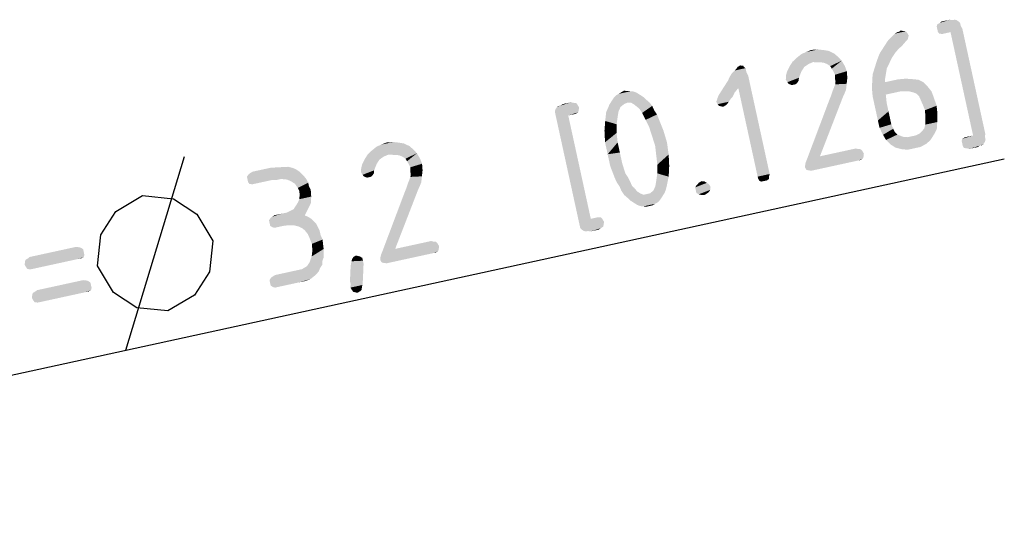
# Model space of a CAD drawing. Units: millimetres. Extents: x 0 to 594, y 0 to 420.
# Drawn here: x 168 to 197, y 134 to 149 of the extents above; entities that cross this region are included whole.
import ezdxf

# ---------------------------------------------------------------- set-up
doc = ezdxf.new("R2010")
doc.units = ezdxf.units.MM
doc.header["$LTSCALE"] = 32.67
doc.layers.get('0').update_dxf_attribs({"linetype": 'CONTINUOUS'})
doc.styles.get("Standard").update_dxf_attribs({"font": 'isonormlt-regular.ttf'})
doc.dimstyles.new('DIMSTYLE_2', dxfattribs={"dimtxt": 3.5, "dimasz": 3.5, "dimexe": 1.5, "dimexo": 1, "dimtad": 1, "dimlfac": 0.333333, "dimdsep": 46, "dimtxsty": 'STANDARD', "dimblk": '_FILLED', "dimblk1": '_FILLED', "dimblk2": '_FILLED', "dimcen": 0.09, "dimclrt": 5, "dimazin": 2, "dimtp": 0.1, "dimtm": 0.1, "dimtfac": 1, "dimtmove": 0, "dimatfit": 2, "dimldrblk": '_FILLED', "dimfxl": 1, "dimtolj": 1, "dimarcsym": 0})

# ---------------------------------------------------------------- blocks, each defined once
blk = doc.blocks.new('_FILLED')
at = {"color": 0, "linetype": 'BYBLOCK'}
blk.add_solid([(0, 0), (-1, 0.125), (-1, -0.125)], dxfattribs=at)
blk = doc.blocks.new('*D1')
at = {"color": 2, "linetype": 'CONTINUOUS'}
for p, q in [((156.5, 136), (196.99, 144.83)), ((161.19, 137.023), (156.5, 136)), ((161.19, 137.023), (161.19, 137.023)), ((156.5, 136), (145.948, 133.699)), ((151.81, 134.977), (156.5, 136)), ((151.81, 134.977), (151.81, 134.977))]:
    blk.add_line(p, q, dxfattribs=at)
at = {"color": 2, "linetype": 'CONTINUOUS', "xscale": 3.5, "yscale": 3.5, "zscale": 3.5}
for p, rotation in [((161.19, 137.023), 192.3035598045), ((151.81, 134.977), 12.3032677179)]:
    blk.add_blockref('_FILLED', p, dxfattribs=dict(at, rotation=rotation))

msp = doc.modelspace()

# ---------------------------------------------------------------- linework, layer by layer
at = {"color": 5, "linetype": 'CONTINUOUS'}
msp.add_line((170.9665, 139.155), (172.6975, 144.9059), dxfattribs=at)
msp.add_lwpolyline([(170.1222, 141.6576), (170.2207, 142.5746), (170.6663, 143.2688), (171.4591, 143.7403), (172.3762, 143.6417), (173.0704, 143.1961), (173.5418, 142.4033), (173.4433, 141.4863), (172.9976, 140.7921), (172.2049, 140.3206), (171.2878, 140.4192), (170.5936, 140.8648), (170.1222, 141.6576)], dxfattribs=at)
for points in [[(195.5771, 148.9428), (195.6104, 148.9214), (194.9872, 148.7569)], [(195.5771, 148.9428), (194.9872, 148.7569), (195.0026, 148.8175)], [(194.9872, 148.7569), (195.6104, 148.9214), (195.6437, 148.9)], [(195.6437, 148.9), (195.0051, 148.6748), (194.9872, 148.7569)], [(195.4617, 148.9463), (195.5164, 148.9583), (195.0026, 148.8175)], [(195.0026, 148.8175), (195.5164, 148.9583), (195.5771, 148.9428)], [(195.4617, 148.9463), (195.0026, 148.8175), (195.0787, 148.8628)], [(195.6437, 148.9), (195.683, 148.8513), (195.0051, 148.6748)], [(195.0051, 148.6748), (195.683, 148.8513), (195.7009, 148.7692)], [(195.3736, 148.9558), (195.0787, 148.8628), (195.1274, 148.9021)], [(195.0787, 148.8628), (195.3736, 148.9558), (195.4617, 148.9463)], [(194.1117, 148.5659), (194.157, 148.4898), (193.5337, 148.3252)], [(194.1117, 148.5659), (193.5337, 148.3252), (193.674, 148.4705)], [(193.5337, 148.3252), (194.157, 148.4898), (194.1416, 148.4291)], [(194.0724, 148.6147), (193.674, 148.4705), (193.7442, 148.5431)], [(193.674, 148.4705), (194.0724, 148.6147), (194.1117, 148.5659)], [(193.875, 148.6003), (193.9844, 148.6241), (193.7442, 148.5431)], [(193.7442, 148.5431), (193.9844, 148.6241), (194.0724, 148.6147)], [(193.875, 148.6003), (193.7442, 148.5431), (193.8203, 148.5883)], [(193.875, 148.6003), (193.9237, 148.6396), (193.9844, 148.6241)], [(195.7009, 148.7692), (195.023, 148.5927), (195.0051, 148.6748)], [(195.0622, 148.544), (195.023, 148.5927), (195.7009, 148.7692)], [(195.0622, 148.544), (195.7009, 148.7692), (195.7462, 148.6931)], [(195.7462, 148.6931), (195.1503, 148.5345), (195.0622, 148.544)], [(195.205, 148.5464), (195.1503, 148.5345), (195.7462, 148.6931)], [(195.3965, 148.5882), (195.205, 148.5464), (195.7462, 148.6931)], [(196.0647, 145.5242), (195.3965, 148.5882), (195.7462, 148.6931)], [(196.0647, 145.5242), (195.7462, 148.6931), (196.4263, 145.5744)], [(194.056, 148.2959), (193.9645, 148.1899), (193.2984, 147.9587)], [(194.056, 148.2959), (193.2984, 147.9587), (193.4268, 148.1586)], [(193.2984, 147.9587), (193.9645, 148.1899), (193.8456, 148.078)], [(194.1416, 148.4291), (194.1261, 148.3685), (193.4268, 148.1586)], [(194.1416, 148.4291), (193.4268, 148.1586), (193.5337, 148.3252)], [(193.4268, 148.1586), (194.1261, 148.3685), (194.056, 148.2959)], [(191.953, 147.9518), (190.6304, 147.5774), (190.716, 147.7107)], [(191.3203, 147.6992), (190.6304, 147.5774), (191.953, 147.9518)], [(191.7924, 148.0314), (190.716, 147.7107), (190.8349, 147.8226)], [(190.716, 147.7107), (191.7924, 148.0314), (191.953, 147.9518)], [(191.6436, 148.0563), (190.8349, 147.8226), (190.9811, 147.9405)], [(190.8349, 147.8226), (191.6436, 148.0563), (191.7924, 148.0314)], [(191.4676, 148.0752), (190.9811, 147.9405), (191.1119, 147.9977)], [(190.9811, 147.9405), (191.4676, 148.0752), (191.6436, 148.0563)], [(191.1119, 147.9977), (191.2701, 148.0608), (191.4676, 148.0752)], [(191.3203, 147.6992), (191.953, 147.9518), (192.0589, 147.8603)], [(193.8456, 148.078), (193.7541, 147.9721), (193.2248, 147.7707)], [(193.8456, 148.078), (193.2248, 147.7707), (193.2984, 147.9587)], [(193.2248, 147.7707), (193.7541, 147.9721), (193.6471, 147.8055)], [(191.3203, 147.6992), (191.1895, 147.642), (190.5508, 147.4168)], [(191.3203, 147.6992), (190.5508, 147.4168), (190.6304, 147.5774)], [(191.1895, 147.642), (191.0646, 147.5575), (190.5508, 147.4168)], [(192.0589, 147.8603), (191.4357, 147.6957), (191.3203, 147.6992)], [(191.5511, 147.6922), (191.4357, 147.6957), (192.0589, 147.8603)], [(191.6391, 147.6828), (191.5511, 147.6922), (192.0589, 147.8603)], [(191.7331, 147.646), (191.6391, 147.6828), (192.0589, 147.8603)], [(191.7331, 147.646), (192.0589, 147.8603), (192.1708, 147.7414)], [(192.1708, 147.7414), (191.8331, 147.5818), (191.7331, 147.646)], [(191.8784, 147.5057), (191.8331, 147.5818), (192.1708, 147.7414)], [(191.8784, 147.5057), (192.1708, 147.7414), (192.2614, 147.5892)], [(193.6471, 147.8055), (193.5889, 147.6781), (193.1572, 147.5553)], [(193.6471, 147.8055), (193.1572, 147.5553), (193.2248, 147.7707)], [(193.1572, 147.5553), (193.5889, 147.6781), (193.5093, 147.5175)], [(189.3541, 147.3851), (189.3994, 147.3089), (188.8035, 147.1503)], [(189.3541, 147.3851), (188.8035, 147.1503), (188.8617, 147.2777)], [(189.3362, 147.4671), (188.8617, 147.2777), (188.9258, 147.3776)], [(188.8617, 147.2777), (189.3362, 147.4671), (189.3541, 147.3851)], [(189.3243, 147.5218), (188.9258, 147.3776), (188.996, 147.4502)], [(188.9258, 147.3776), (189.3243, 147.5218), (189.3362, 147.4671)], [(189.2909, 147.5432), (188.996, 147.4502), (189.0447, 147.4895)], [(188.996, 147.4502), (189.2909, 147.5432), (189.3243, 147.5218)], [(189.2517, 147.592), (189.0447, 147.4895), (189.0875, 147.5562)], [(189.0447, 147.4895), (189.2517, 147.592), (189.2909, 147.5432)], [(189.0875, 147.5562), (189.1636, 147.6014), (189.2517, 147.592)], [(190.9423, 147.3302), (190.5165, 147.18), (190.52, 147.2954)], [(190.5165, 147.18), (190.9423, 147.3302), (190.9054, 147.2362)], [(191.0219, 147.4908), (190.9791, 147.4242), (190.52, 147.2954)], [(191.0219, 147.4908), (190.52, 147.2954), (190.5508, 147.4168)], [(190.52, 147.2954), (190.9791, 147.4242), (190.9423, 147.3302)], [(190.5508, 147.4168), (191.0646, 147.5575), (191.0219, 147.4908)], [(192.2614, 147.5892), (191.9236, 147.4296), (191.8784, 147.5057)], [(191.9236, 147.4296), (192.2614, 147.5892), (192.3245, 147.431)], [(192.3245, 147.431), (191.9748, 147.3261), (191.9236, 147.4296)], [(191.9773, 147.1834), (191.9748, 147.3261), (192.3245, 147.431)], [(191.9773, 147.1834), (192.3245, 147.431), (192.3389, 147.2336)], [(193.4844, 147.3688), (193.0765, 147.1365), (193.0895, 147.34)], [(193.0765, 147.1365), (193.4844, 147.3688), (193.4595, 147.2201)], [(193.5093, 147.5175), (193.0895, 147.34), (193.1572, 147.5553)], [(193.0895, 147.34), (193.5093, 147.5175), (193.4844, 147.3688)], [(189.1093, 146.9305), (188.5682, 146.7838), (188.8035, 147.1503)], [(189.1093, 146.9305), (188.8035, 147.1503), (189.3994, 147.3089)], [(189.6821, 144.3042), (189.1093, 146.9305), (189.3994, 147.3089)], [(189.6821, 144.3042), (189.3994, 147.3089), (190.0377, 144.3818)], [(190.9054, 147.2362), (190.5617, 147.1039), (190.5165, 147.18)], [(190.5617, 147.1039), (190.9054, 147.2362), (190.896, 147.1482)], [(190.896, 147.1482), (190.601, 147.0552), (190.5617, 147.1039)], [(190.601, 147.0552), (190.896, 147.1482), (190.8532, 147.0815)], [(190.8532, 147.0815), (190.695, 147.0184), (190.601, 147.0552)], [(190.7497, 147.0303), (190.695, 147.0184), (190.8532, 147.0815)], [(190.7497, 147.0303), (190.8532, 147.0815), (190.8045, 147.0422)], [(191.9062, 146.8526), (191.943, 146.9466), (192.32, 147.0575)], [(191.9062, 146.8526), (192.32, 147.0575), (192.3011, 146.8814)], [(192.32, 147.0575), (191.943, 146.9466), (191.9798, 147.0406)], [(192.3389, 147.2336), (191.9892, 147.1287), (191.9773, 147.1834)], [(191.9798, 147.0406), (191.9892, 147.1287), (192.3389, 147.2336)], [(191.9798, 147.0406), (192.3389, 147.2336), (192.32, 147.0575)], [(193.4595, 147.2201), (193.456, 147.1047), (193.0696, 146.9057)], [(193.4595, 147.2201), (193.0696, 146.9057), (193.0765, 147.1365)], [(194.0639, 147.2086), (194.2673, 147.1956), (193.0696, 146.9057)], [(193.839, 147.1882), (194.0639, 147.2086), (193.0696, 146.9057)], [(193.0696, 146.9057), (194.2673, 147.1956), (194.4434, 147.1767)], [(193.456, 147.1047), (193.839, 147.1882), (193.0696, 146.9057)], [(194.4434, 147.1767), (193.0899, 146.6809), (193.0696, 146.9057)], [(194.4434, 147.1767), (194.604, 147.0971), (193.0899, 146.6809)], [(193.4789, 146.7371), (193.0899, 146.6809), (194.604, 147.0971)], [(193.9166, 146.8325), (193.4789, 146.7371), (194.604, 147.0971)], [(194.0594, 146.835), (193.9166, 146.8325), (194.604, 147.0971)], [(194.0594, 146.835), (194.604, 147.0971), (194.7159, 146.9782)], [(186.1021, 146.7905), (185.354, 146.5413), (185.4182, 146.6413)], [(185.354, 146.5413), (186.1021, 146.7905), (186.2021, 146.7263)], [(186.0081, 146.8273), (185.4182, 146.6413), (185.4883, 146.7139)], [(185.4182, 146.6413), (186.0081, 146.8273), (186.1021, 146.7905)], [(185.9201, 146.8367), (185.4883, 146.7139), (185.5644, 146.7592)], [(185.4883, 146.7139), (185.9201, 146.8367), (186.0081, 146.8273)], [(185.832, 146.8462), (185.5644, 146.7592), (185.6405, 146.8044)], [(185.5644, 146.7592), (185.832, 146.8462), (185.9201, 146.8367)], [(185.6405, 146.8044), (185.7166, 146.8497), (185.832, 146.8462)], [(188.4731, 146.5624), (188.4886, 146.6231), (188.9964, 146.7912)], [(188.4731, 146.5624), (188.9964, 146.7912), (188.9382, 146.6639)], [(188.9964, 146.7912), (188.4886, 146.6231), (188.5254, 146.7171)], [(188.5254, 146.7171), (188.5682, 146.7838), (189.1093, 146.9305)], [(188.5254, 146.7171), (189.1093, 146.9305), (188.9964, 146.7912)], [(192.2643, 146.7874), (192.2061, 146.6601), (191.7803, 146.5099)], [(192.2643, 146.7874), (191.7803, 146.5099), (191.8539, 146.6979)], [(192.3011, 146.8814), (191.8539, 146.6979), (191.9062, 146.8526)], [(191.8539, 146.6979), (192.3011, 146.8814), (192.2643, 146.7874)], [(193.4789, 146.7371), (193.1377, 146.4621), (193.0899, 146.6809)], [(193.1377, 146.4621), (193.4789, 146.7371), (193.5052, 146.4849)], [(194.7159, 146.9782), (194.1748, 146.8315), (194.0594, 146.835)], [(194.2961, 146.8007), (194.1748, 146.8315), (194.7159, 146.9782)], [(194.3901, 146.7639), (194.2961, 146.8007), (194.7159, 146.9782)], [(194.3901, 146.7639), (194.7159, 146.9782), (194.8338, 146.832)], [(194.8338, 146.832), (194.4627, 146.6937), (194.3901, 146.7639)], [(194.5199, 146.5629), (194.4627, 146.6937), (194.8338, 146.832)], [(194.5199, 146.5629), (194.8338, 146.832), (194.9029, 146.6464)], [(183.6887, 146.2928), (183.7101, 146.3261), (184.306, 146.4847)], [(183.6887, 146.2928), (184.306, 146.4847), (184.3453, 146.436)], [(184.306, 146.4847), (183.7101, 146.3261), (183.7315, 146.3594)], [(183.835, 146.4107), (184.218, 146.4942), (183.7315, 146.3594)], [(183.7315, 146.3594), (184.218, 146.4942), (184.306, 146.4847)], [(184.1573, 146.5096), (183.835, 146.4107), (183.9111, 146.4559)], [(183.835, 146.4107), (184.1573, 146.5096), (184.218, 146.4942)], [(185.7181, 146.4488), (185.6206, 146.3702), (185.1948, 146.22)], [(185.7181, 146.4488), (185.1948, 146.22), (185.253, 146.3474)], [(186.3021, 146.6621), (185.8216, 146.5), (185.253, 146.3474)], [(186.3021, 146.6621), (185.253, 146.3474), (185.2898, 146.4414)], [(185.253, 146.3474), (185.8216, 146.5), (185.7181, 146.4488)], [(186.2021, 146.7263), (185.2898, 146.4414), (185.354, 146.5413)], [(185.2898, 146.4414), (186.2021, 146.7263), (186.3021, 146.6621)], [(185.937, 146.4965), (185.8216, 146.5), (186.3021, 146.6621)], [(185.937, 146.4965), (186.3021, 146.6621), (186.3747, 146.592)], [(186.3747, 146.592), (186.0369, 146.4323), (185.937, 146.4965)], [(186.0369, 146.4323), (186.3747, 146.592), (186.4806, 146.5004)], [(186.4806, 146.5004), (186.1762, 146.3194), (186.0369, 146.4323)], [(186.1762, 146.3194), (186.4806, 146.5004), (186.5592, 146.403)], [(188.9382, 146.6639), (188.4518, 146.5291), (188.4731, 146.5624)], [(188.4518, 146.5291), (188.9382, 146.6639), (188.8681, 146.5913)], [(188.8681, 146.5913), (188.497, 146.453), (188.4518, 146.5291)], [(188.497, 146.453), (188.8681, 146.5913), (188.8253, 146.5246)], [(188.8253, 146.5246), (188.5363, 146.4043), (188.497, 146.453)], [(188.5363, 146.4043), (188.8253, 146.5246), (188.7825, 146.458)], [(188.7825, 146.458), (188.597, 146.3888), (188.5363, 146.4043)], [(188.597, 146.3888), (188.7825, 146.458), (188.7338, 146.4187)], [(191.145, 144.8238), (191.7803, 146.5099), (192.2061, 146.6601)], [(191.145, 144.8238), (192.2061, 146.6601), (191.528, 144.9074)], [(193.5052, 146.4849), (193.2451, 145.9696), (193.1377, 146.4621)], [(193.5052, 146.4849), (193.5589, 146.2387), (193.2451, 145.9696)], [(194.9029, 146.6464), (194.5771, 146.4321), (194.5199, 146.5629)], [(194.5771, 146.4321), (194.9029, 146.6464), (194.984, 146.4062)], [(184.3453, 146.436), (183.6733, 146.2321), (183.6887, 146.2928)], [(183.6733, 146.2321), (184.3453, 146.436), (184.3906, 146.3599)], [(184.3906, 146.3599), (183.6912, 146.15), (183.6733, 146.2321)], [(183.6912, 146.15), (184.3906, 146.3599), (184.3811, 146.2718)], [(184.3811, 146.2718), (183.7091, 146.068), (183.6912, 146.15)], [(183.7091, 146.068), (184.3811, 146.2718), (184.3657, 146.2112)], [(183.7091, 146.068), (184.3657, 146.2112), (184.0707, 146.1182)], [(183.835, 146.4107), (183.7315, 146.3594), (183.7803, 146.3987)], [(184.2349, 146.154), (184.0707, 146.1182), (184.3657, 146.2112)], [(184.2349, 146.154), (184.3657, 146.2112), (184.2896, 146.1659)], [(185.5624, 146.2429), (185.5375, 146.0942), (185.1664, 145.9559)], [(185.5624, 146.2429), (185.1664, 145.9559), (185.1948, 146.22)], [(185.1948, 146.22), (185.6206, 146.3702), (185.5624, 146.2429)], [(186.5592, 146.403), (186.2607, 146.1946), (186.1762, 146.3194)], [(186.2607, 146.1946), (186.5592, 146.403), (186.6164, 146.2721)], [(186.6164, 146.2721), (186.3632, 145.9876), (186.2607, 146.1946)], [(186.6164, 146.2721), (186.7009, 146.1473), (186.3632, 145.9876)], [(186.3632, 145.9876), (186.7009, 146.1473), (186.7641, 145.9891)], [(188.7338, 146.4187), (188.6577, 146.3734), (188.597, 146.3888)], [(193.2451, 145.9696), (193.5589, 146.2387), (193.6067, 146.0198)], [(194.984, 146.4062), (194.6403, 146.2739), (194.5771, 146.4321)], [(194.6487, 146.1038), (194.6403, 146.2739), (194.984, 146.4062)], [(194.6477, 145.8457), (194.6512, 145.9611), (195.0103, 146.154)], [(194.6477, 145.8457), (195.0103, 146.154), (195.0033, 145.9232)], [(194.6487, 146.1038), (194.984, 146.4062), (195.0103, 146.154)], [(195.0103, 146.154), (194.6512, 145.9611), (194.6487, 146.1038)], [(184.0707, 146.1182), (184.3893, 142.9493), (183.7091, 146.068)], [(184.0707, 146.1182), (184.7389, 143.0542), (184.3893, 142.9493)], [(185.5032, 145.8574), (185.144, 145.6645), (185.1664, 145.9559)], [(185.144, 145.6645), (185.5032, 145.8574), (185.5022, 145.5993)], [(185.1664, 145.9559), (185.5375, 146.0942), (185.5032, 145.8574)], [(186.7641, 145.9891), (186.4656, 145.7807), (186.3632, 145.9876)], [(186.4656, 145.7807), (186.7641, 145.9891), (186.8904, 145.6728)], [(193.6067, 146.0198), (193.2928, 145.7508), (193.2451, 145.9696)], [(193.6067, 146.0198), (193.6425, 145.8557), (193.2928, 145.7508)], [(193.2928, 145.7508), (193.6425, 145.8557), (193.6996, 145.7249)], [(194.5467, 145.6517), (194.6168, 145.7243), (195.0033, 145.9232)], [(194.5467, 145.6517), (195.0033, 145.9232), (194.9904, 145.7198)], [(195.0033, 145.9232), (194.6168, 145.7243), (194.6477, 145.8457)], [(185.5022, 145.5993), (185.1609, 145.3242), (185.144, 145.6645)], [(185.1609, 145.3242), (185.5022, 145.5993), (185.5345, 145.3197)], [(186.8904, 145.6728), (186.5526, 145.5131), (186.4656, 145.7807)], [(186.5526, 145.5131), (186.8904, 145.6728), (186.9953, 145.3231)], [(193.6996, 145.7249), (193.3952, 145.5439), (193.2928, 145.7508)], [(193.3952, 145.5439), (193.6996, 145.7249), (193.7509, 145.6214)], [(193.7509, 145.6214), (193.4857, 145.3916), (193.3952, 145.5439)], [(193.7509, 145.6214), (193.8235, 145.5513), (193.4857, 145.3916)], [(194.3731, 145.5279), (194.4766, 145.5791), (194.9904, 145.7198)], [(194.3731, 145.5279), (194.9904, 145.7198), (194.9108, 145.5591)], [(194.9904, 145.7198), (194.4766, 145.5791), (194.5467, 145.6517)], [(196.4263, 145.5744), (195.727, 145.3646), (195.7424, 145.4253)], [(195.727, 145.3646), (196.4263, 145.5744), (196.4169, 145.4864)], [(196.4263, 145.5744), (195.7424, 145.4253), (196.0647, 145.5242)], [(179.2082, 145.287), (178.1318, 144.9662), (178.2507, 145.0781)], [(178.1318, 144.9662), (179.2082, 145.287), (179.3688, 145.2074)], [(179.0594, 145.3118), (178.2507, 145.0781), (178.3969, 145.196)], [(178.2507, 145.0781), (179.0594, 145.3118), (179.2082, 145.287)], [(178.8834, 145.3308), (178.3969, 145.196), (178.5277, 145.2532)], [(178.3969, 145.196), (178.8834, 145.3308), (179.0594, 145.3118)], [(178.5277, 145.2532), (178.6859, 145.3164), (178.8834, 145.3308)], [(185.5345, 145.3197), (185.2385, 144.9686), (185.1609, 145.3242)], [(185.2385, 144.9686), (185.5345, 145.3197), (185.6001, 145.0188)], [(186.9953, 145.3231), (186.6456, 145.2182), (186.5526, 145.5131)], [(186.6779, 144.9386), (186.6456, 145.2182), (186.9953, 145.3231)], [(186.6779, 144.9386), (186.9953, 145.3231), (187.0455, 144.9615)], [(193.8235, 145.5513), (193.9175, 145.5145), (193.4857, 145.3916)], [(193.4857, 145.3916), (193.9175, 145.5145), (194.0115, 145.4776)], [(194.0115, 145.4776), (193.631, 145.2514), (193.4857, 145.3916)], [(194.3731, 145.5279), (194.9108, 145.5591), (193.631, 145.2514)], [(193.7643, 145.1658), (193.631, 145.2514), (194.9108, 145.5591)], [(194.2363, 145.498), (194.3731, 145.5279), (193.631, 145.2514)], [(194.1269, 145.4742), (194.2363, 145.498), (193.631, 145.2514)], [(194.0115, 145.4776), (194.1269, 145.4742), (193.631, 145.2514)], [(193.7643, 145.1658), (194.9108, 145.5591), (194.8038, 145.3925)], [(194.8038, 145.3925), (193.9463, 145.1195), (193.7643, 145.1658)], [(193.9463, 145.1195), (194.8038, 145.3925), (194.6849, 145.2806)], [(194.6849, 145.2806), (194.1224, 145.1006), (193.9463, 145.1195)], [(194.3139, 145.1424), (194.1224, 145.1006), (194.6849, 145.2806)], [(194.3139, 145.1424), (194.6849, 145.2806), (194.5054, 145.1841)], [(196.4169, 145.4864), (195.7449, 145.2825), (195.727, 145.3646)], [(195.8732, 145.4825), (196.0647, 145.5242), (195.7424, 145.4253)], [(195.8732, 145.4825), (195.7424, 145.4253), (195.8185, 145.4705)], [(195.7449, 145.2825), (196.4169, 145.4864), (196.4348, 145.4043)], [(196.4348, 145.4043), (195.7628, 145.2004), (195.7449, 145.2825)], [(195.7628, 145.2004), (196.4348, 145.4043), (196.4193, 145.3436)], [(196.4193, 145.3436), (195.8021, 145.1517), (195.7628, 145.2004)], [(196.4193, 145.3436), (196.398, 145.3103), (195.8021, 145.1517)], [(195.8021, 145.1517), (196.398, 145.3103), (196.3766, 145.277)], [(196.3766, 145.277), (195.8901, 145.1422), (195.8021, 145.1517)], [(196.2731, 145.2258), (195.8901, 145.1422), (196.3766, 145.277)], [(196.2731, 145.2258), (196.3766, 145.277), (196.3278, 145.2377)], [(179.3688, 145.2074), (178.0462, 144.8329), (178.1318, 144.9662)], [(178.7361, 144.9547), (178.0462, 144.8329), (179.3688, 145.2074)], [(178.7361, 144.9547), (179.3688, 145.2074), (179.4747, 145.1158)], [(179.4747, 145.1158), (178.8515, 144.9513), (178.7361, 144.9547)], [(178.9669, 144.9478), (178.8515, 144.9513), (179.4747, 145.1158)], [(179.0549, 144.9383), (178.9669, 144.9478), (179.4747, 145.1158)], [(179.1489, 144.9015), (179.0549, 144.9383), (179.4747, 145.1158)], [(179.1489, 144.9015), (179.4747, 145.1158), (179.5866, 144.9969)], [(179.5866, 144.9969), (179.2489, 144.8373), (179.1489, 144.9015)], [(179.2942, 144.7612), (179.2489, 144.8373), (179.5866, 144.9969)], [(179.2942, 144.7612), (179.5866, 144.9969), (179.6772, 144.8447)], [(185.6001, 145.0188), (185.316, 144.613), (185.2385, 144.9686)], [(185.316, 144.613), (185.6001, 145.0188), (185.6717, 144.6905)], [(192.8282, 144.9903), (191.0833, 144.5811), (191.0927, 144.6691)], [(191.0833, 144.5811), (192.8282, 144.9903), (192.8187, 144.9023)], [(192.7829, 145.0664), (191.0927, 144.6691), (191.1082, 144.7298)], [(191.0927, 144.6691), (192.7829, 145.0664), (192.8282, 144.9903)], [(192.5949, 145.14), (192.6556, 145.1246), (191.1082, 144.7298)], [(191.528, 144.9074), (192.5949, 145.14), (191.1082, 144.7298)], [(192.6556, 145.1246), (192.7436, 145.1152), (191.1082, 144.7298)], [(191.1082, 144.7298), (192.7436, 145.1152), (192.7829, 145.0664)], [(196.2731, 145.2258), (195.9508, 145.1268), (195.8901, 145.1422)], [(195.9508, 145.1268), (196.2731, 145.2258), (196.197, 145.1805)], [(178.4377, 144.7464), (178.3949, 144.6797), (177.9358, 144.5509)], [(178.4377, 144.7464), (177.9358, 144.5509), (177.9666, 144.6723)], [(178.7361, 144.9547), (178.6053, 144.8976), (177.9666, 144.6723)], [(178.7361, 144.9547), (177.9666, 144.6723), (178.0462, 144.8329)], [(178.6053, 144.8976), (178.4804, 144.813), (177.9666, 144.6723)], [(177.9666, 144.6723), (178.4804, 144.813), (178.4377, 144.7464)], [(179.6772, 144.8447), (179.3394, 144.6851), (179.2942, 144.7612)], [(179.3394, 144.6851), (179.6772, 144.8447), (179.7403, 144.6866)], [(185.6717, 144.6905), (185.4483, 144.2692), (185.316, 144.613)], [(185.6717, 144.6905), (185.7647, 144.3956), (185.4483, 144.2692)], [(187.0455, 144.9615), (186.7102, 144.6591), (186.6779, 144.9386)], [(186.7102, 144.6591), (187.0455, 144.9615), (187.0624, 144.6213)], [(192.8187, 144.9023), (191.1285, 144.505), (191.0833, 144.5811)], [(191.528, 144.9074), (191.1082, 144.7298), (191.145, 144.8238)], [(191.1892, 144.4896), (191.1285, 144.505), (192.8187, 144.9023)], [(191.1892, 144.4896), (192.8187, 144.9023), (192.8033, 144.8416)], [(192.8033, 144.8416), (191.2772, 144.4801), (191.1892, 144.4896)], [(191.3867, 144.504), (191.2772, 144.4801), (192.8033, 144.8416)], [(192.6725, 144.7844), (191.3867, 144.504), (192.8033, 144.8416)], [(192.6725, 144.7844), (192.8033, 144.8416), (192.7272, 144.7963)], [(175.6065, 144.5874), (175.7766, 144.5959), (174.5515, 144.3)], [(174.5515, 144.3), (175.7766, 144.5959), (175.898, 144.565)], [(175.6065, 144.5874), (174.5515, 144.3), (174.5943, 144.3667)], [(175.898, 144.565), (174.5694, 144.218), (174.5515, 144.3)], [(174.5694, 144.218), (175.898, 144.565), (175.992, 144.5282)], [(175.992, 144.5282), (174.5873, 144.1359), (174.5694, 144.218)], [(174.5873, 144.1359), (175.992, 144.5282), (176.0919, 144.4641)], [(176.0919, 144.4641), (174.6266, 144.0872), (174.5873, 144.1359)], [(174.5943, 144.3667), (175.4364, 144.579), (175.6065, 144.5874)], [(175.4364, 144.579), (174.5943, 144.3667), (174.643, 144.406)], [(174.7146, 144.0777), (174.6266, 144.0872), (176.0919, 144.4641)], [(174.643, 144.406), (175.2389, 144.5646), (175.4364, 144.579)], [(175.2389, 144.5646), (174.643, 144.406), (174.7191, 144.4512)], [(174.7967, 144.0956), (174.7146, 144.0777), (176.0919, 144.4641)], [(175.3165, 144.209), (174.7967, 144.0956), (176.0919, 144.4641)], [(175.3165, 144.209), (176.0919, 144.4641), (176.1645, 144.3939)], [(178.3581, 144.5857), (177.9323, 144.4355), (177.9358, 144.5509)], [(177.9323, 144.4355), (178.3581, 144.5857), (178.3212, 144.4917)], [(178.3212, 144.4917), (177.9775, 144.3594), (177.9323, 144.4355)], [(177.9358, 144.5509), (178.3949, 144.6797), (178.3581, 144.5857)], [(177.9775, 144.3594), (178.3212, 144.4917), (178.3118, 144.4037)], [(178.3118, 144.4037), (178.0168, 144.3107), (177.9775, 144.3594)], [(178.0168, 144.3107), (178.3118, 144.4037), (178.269, 144.337)], [(179.7403, 144.6866), (179.3906, 144.5816), (179.3394, 144.6851)], [(179.3931, 144.4389), (179.3906, 144.5816), (179.7403, 144.6866)], [(179.3931, 144.4389), (179.7403, 144.6866), (179.7547, 144.4891)], [(179.7547, 144.4891), (179.405, 144.3842), (179.3931, 144.4389)], [(179.3956, 144.2961), (179.405, 144.3842), (179.7547, 144.4891)], [(179.3956, 144.2961), (179.7547, 144.4891), (179.7358, 144.313)], [(187.0459, 144.3024), (186.6749, 144.1642), (186.7092, 144.4009)], [(187.0624, 144.6213), (186.7092, 144.4009), (186.7102, 144.6591)], [(186.7092, 144.4009), (187.0624, 144.6213), (187.0459, 144.3024)], [(176.1645, 144.3939), (175.4319, 144.2055), (175.3165, 144.209)], [(175.5687, 144.2353), (175.4319, 144.2055), (176.1645, 144.3939)], [(175.6567, 144.2258), (175.5687, 144.2353), (176.1645, 144.3939)], [(175.7447, 144.2164), (175.6567, 144.2258), (176.1645, 144.3939)], [(175.7447, 144.2164), (176.1645, 144.3939), (176.2372, 144.3238)], [(176.2372, 144.3238), (175.8721, 144.1582), (175.7447, 144.2164)], [(175.8721, 144.1582), (176.2372, 144.3238), (176.3157, 144.2263)], [(176.3157, 144.2263), (175.972, 144.094), (175.8721, 144.1582)], [(175.972, 144.094), (176.3157, 144.2263), (176.367, 144.1228)], [(176.367, 144.1228), (176.0566, 143.9692), (175.972, 144.094)], [(176.0566, 143.9692), (176.367, 144.1228), (176.3908, 144.0134)], [(178.269, 144.337), (178.1108, 144.2739), (178.0168, 144.3107)], [(178.1655, 144.2858), (178.1108, 144.2739), (178.269, 144.337)], [(178.1655, 144.2858), (178.269, 144.337), (178.2203, 144.2977)], [(179.7169, 144.1369), (179.2697, 143.9535), (179.322, 144.1081)], [(179.2697, 143.9535), (179.7169, 144.1369), (179.6801, 144.0429)], [(179.322, 144.1081), (179.3588, 144.2021), (179.7358, 144.313)], [(179.322, 144.1081), (179.7358, 144.313), (179.7169, 144.1369)], [(179.7358, 144.313), (179.3588, 144.2021), (179.3956, 144.2961)], [(185.4483, 144.2692), (185.7647, 144.3956), (185.8492, 144.2707)], [(185.8492, 144.2707), (185.5055, 144.1384), (185.4483, 144.2692)], [(185.5055, 144.1384), (185.8492, 144.2707), (185.9004, 144.1672)], [(185.9004, 144.1672), (185.5901, 144.0136), (185.5055, 144.1384)], [(185.5901, 144.0136), (185.9004, 144.1672), (185.9576, 144.0364)], [(186.65, 144.0155), (186.6749, 144.1642), (187.0459, 144.3024)], [(186.65, 144.0155), (187.0459, 144.3024), (186.9902, 144.0324)], [(188.175, 144.1188), (187.8313, 143.9865), (187.8741, 144.0532)], [(187.8313, 143.9865), (188.175, 144.1188), (188.2416, 144.076)], [(188.1084, 144.1616), (187.8741, 144.0532), (187.9442, 144.1258)], [(187.8741, 144.0532), (188.1084, 144.1616), (188.175, 144.1188)], [(187.9442, 144.1258), (188.0203, 144.171), (188.1084, 144.1616)], [(190.0377, 144.3818), (189.694, 144.2495), (189.6821, 144.3042)], [(189.694, 144.2495), (190.0377, 144.3818), (190.0223, 144.3211)], [(190.0223, 144.3211), (189.7393, 144.1734), (189.694, 144.2495)], [(189.7393, 144.1734), (190.0223, 144.3211), (190.0129, 144.233)], [(190.0129, 144.233), (189.8, 144.1579), (189.7393, 144.1734)], [(189.882, 144.1758), (189.8, 144.1579), (190.0129, 144.233)], [(189.882, 144.1758), (190.0129, 144.233), (189.9641, 144.1937)], [(176.3908, 144.0134), (176.1078, 143.8657), (176.0566, 143.9692)], [(176.1008, 143.6349), (176.1103, 143.7229), (176.442, 143.9099)], [(176.1008, 143.6349), (176.442, 143.9099), (176.4565, 143.7125)], [(176.1078, 143.8657), (176.3908, 144.0134), (176.442, 143.9099)], [(176.442, 143.9099), (176.1103, 143.7229), (176.1078, 143.8657)], [(178.5608, 142.0793), (179.1961, 143.7654), (179.6219, 143.9156)], [(178.5608, 142.0793), (179.6219, 143.9156), (178.9438, 142.1629)], [(179.6801, 144.0429), (179.6219, 143.9156), (179.1961, 143.7654)], [(179.6801, 144.0429), (179.1961, 143.7654), (179.2697, 143.9535)], [(185.9576, 144.0364), (185.6472, 143.8828), (185.5901, 144.0136)], [(185.6472, 143.8828), (185.9576, 144.0364), (186.0302, 143.9663)], [(186.0302, 143.9663), (185.7318, 143.7579), (185.6472, 143.8828)], [(186.0302, 143.9663), (186.1088, 143.8688), (185.7318, 143.7579)], [(185.7318, 143.7579), (186.1088, 143.8688), (186.2088, 143.8046)], [(186.4943, 143.8096), (186.9594, 143.911), (185.9103, 143.5962)], [(185.9103, 143.5962), (186.9594, 143.911), (186.9225, 143.817)], [(186.9225, 143.817), (186.0103, 143.5321), (185.9103, 143.5962)], [(186.0103, 143.5321), (186.9225, 143.817), (186.8584, 143.717)], [(186.4943, 143.8096), (186.5918, 143.8881), (186.9902, 144.0324)], [(186.4943, 143.8096), (186.9902, 144.0324), (186.9594, 143.911)], [(186.9902, 144.0324), (186.5918, 143.8881), (186.65, 144.0155)], [(188.2416, 144.076), (187.8492, 143.9044), (187.8313, 143.9865)], [(187.8492, 143.9044), (188.2416, 144.076), (188.2869, 143.9999)], [(188.2869, 143.9999), (187.8671, 143.8224), (187.8492, 143.9044)], [(187.8671, 143.8224), (188.2869, 143.9999), (188.2774, 143.9119)], [(188.2774, 143.9119), (187.9337, 143.7796), (187.8671, 143.8224)], [(187.9337, 143.7796), (188.2774, 143.9119), (188.2347, 143.8452)], [(188.2347, 143.8452), (187.9944, 143.7642), (187.9337, 143.7796)], [(187.9944, 143.7642), (188.2347, 143.8452), (188.1859, 143.8059)], [(175.9998, 143.4409), (176.064, 143.5409), (176.4565, 143.7125)], [(175.9998, 143.4409), (176.4565, 143.7125), (176.4435, 143.509)], [(176.4565, 143.7125), (176.064, 143.5409), (176.1008, 143.6349)], [(186.2088, 143.8046), (185.8377, 143.6664), (185.7318, 143.7579)], [(185.8377, 143.6664), (186.2088, 143.8046), (186.3028, 143.7678)], [(186.3028, 143.7678), (185.9103, 143.5962), (185.8377, 143.6664)], [(186.3849, 143.7857), (186.4943, 143.8096), (185.9103, 143.5962)], [(186.3028, 143.7678), (186.3849, 143.7857), (185.9103, 143.5962)], [(186.8584, 143.717), (186.1103, 143.4679), (186.0103, 143.5321)], [(186.1103, 143.4679), (186.8584, 143.717), (186.7942, 143.6171)], [(186.7942, 143.6171), (186.2043, 143.4311), (186.1103, 143.4679)], [(186.2043, 143.4311), (186.7942, 143.6171), (186.7241, 143.5444)], [(186.7241, 143.5444), (186.2923, 143.4216), (186.2043, 143.4311)], [(186.2923, 143.4216), (186.7241, 143.5444), (186.648, 143.4992)], [(188.1859, 143.8059), (188.1098, 143.7607), (187.9944, 143.7642)], [(175.2055, 143.0098), (175.2482, 143.0764), (176.3639, 143.3484)], [(175.2234, 142.9277), (175.2055, 143.0098), (176.3639, 143.3484)], [(175.2234, 142.9277), (176.3639, 143.3484), (176.2629, 143.1544)], [(176.3639, 143.3484), (175.2482, 143.0764), (175.297, 143.1157)], [(176.3639, 143.3484), (175.297, 143.1157), (175.7287, 143.2385)], [(175.5919, 143.2087), (175.7287, 143.2385), (175.297, 143.1157)], [(175.7287, 143.2385), (175.8322, 143.2897), (176.4435, 143.509)], [(175.7287, 143.2385), (176.4435, 143.509), (176.3639, 143.3484)], [(175.8322, 143.2897), (175.9357, 143.341), (176.4435, 143.509)], [(176.4435, 143.509), (175.9357, 143.341), (175.9998, 143.4409)], [(186.648, 143.4992), (186.3804, 143.4122), (186.2923, 143.4216)], [(186.4624, 143.4301), (186.3804, 143.4122), (186.648, 143.4992)], [(186.4624, 143.4301), (186.648, 143.4992), (186.5719, 143.4539)], [(176.2629, 143.1544), (175.2413, 142.8456), (175.2234, 142.9277)], [(176.2629, 143.1544), (176.3569, 143.1176), (175.2413, 142.8456)], [(175.3079, 142.8028), (175.2413, 142.8456), (176.3569, 143.1176)], [(175.5919, 143.2087), (175.297, 143.1157), (175.3731, 143.161)], [(175.3079, 142.8028), (176.3569, 143.1176), (176.4569, 143.0534)], [(176.4569, 143.0534), (175.3686, 142.7874), (175.3079, 142.8028)], [(175.4507, 142.8053), (175.3686, 142.7874), (176.4569, 143.0534)], [(175.6695, 142.853), (175.4507, 142.8053), (176.4569, 143.0534)], [(175.8396, 142.8615), (175.6695, 142.853), (176.4569, 143.0534)], [(175.955, 142.858), (175.8396, 142.8615), (176.4569, 143.0534)], [(175.955, 142.858), (176.4569, 143.0534), (176.5295, 142.9833)], [(176.5295, 142.9833), (176.0764, 142.8271), (175.955, 142.858)], [(176.0764, 142.8271), (176.5295, 142.9833), (176.6021, 142.9131)], [(184.9031, 143.09), (184.9578, 143.1019), (184.3893, 142.9493)], [(184.3893, 142.9493), (184.9578, 143.1019), (185.0458, 143.0925)], [(185.0458, 143.0925), (184.4072, 142.8672), (184.3893, 142.9493)], [(184.7389, 143.0542), (184.9031, 143.09), (184.3893, 142.9493)], [(185.0458, 143.0925), (185.0851, 143.0437), (184.4072, 142.8672)], [(184.4072, 142.8672), (185.0851, 143.0437), (185.1304, 142.9676)], [(185.1304, 142.9676), (184.4251, 142.7851), (184.4072, 142.8672)], [(184.4643, 142.7364), (184.4251, 142.7851), (185.1304, 142.9676)], [(184.4643, 142.7364), (185.1304, 142.9676), (185.1209, 142.8796)], [(176.6021, 142.9131), (176.2037, 142.7689), (176.0764, 142.8271)], [(176.2037, 142.7689), (176.6021, 142.9131), (176.6533, 142.8097)], [(176.6533, 142.8097), (176.2763, 142.6988), (176.2037, 142.7689)], [(176.2763, 142.6988), (176.6533, 142.8097), (176.7046, 142.7062)], [(176.7046, 142.7062), (176.3549, 142.6013), (176.2763, 142.6988)], [(176.3549, 142.6013), (176.7046, 142.7062), (176.7344, 142.5694)], [(185.1209, 142.8796), (184.4977, 142.715), (184.4643, 142.7364)], [(184.531, 142.6936), (184.4977, 142.715), (185.1209, 142.8796)], [(184.531, 142.6936), (185.1209, 142.8796), (185.1055, 142.8189)], [(185.1055, 142.8189), (184.5917, 142.6782), (184.531, 142.6936)], [(184.6464, 142.6901), (184.5917, 142.6782), (185.1055, 142.8189)], [(184.6464, 142.6901), (185.1055, 142.8189), (185.0294, 142.7736)], [(185.0294, 142.7736), (184.7344, 142.6806), (184.6464, 142.6901)], [(184.7344, 142.6806), (185.0294, 142.7736), (184.9806, 142.7343)], [(176.7344, 142.5694), (176.4121, 142.4705), (176.3549, 142.6013)], [(176.4121, 142.4705), (176.7344, 142.5694), (176.7916, 142.4386)], [(176.7916, 142.4386), (176.4752, 142.3123), (176.4121, 142.4705)], [(176.4896, 142.1148), (176.4752, 142.3123), (176.7916, 142.4386)], [(176.4896, 142.1148), (176.7916, 142.4386), (176.8239, 142.1591)], [(180.0107, 142.3956), (180.0714, 142.3801), (178.524, 141.9853)], [(178.9438, 142.1629), (180.0107, 142.3956), (178.524, 141.9853)], [(180.0714, 142.3801), (180.1594, 142.3707), (178.524, 141.9853)], [(178.524, 141.9853), (180.1594, 142.3707), (180.1987, 142.3219)], [(169.6989, 142.1527), (167.966, 141.6888), (167.9755, 141.7769)], [(167.966, 141.6888), (169.6989, 142.1527), (169.7168, 142.0707)], [(169.7168, 142.0707), (168.0113, 141.6127), (167.966, 141.6888)], [(169.6323, 142.1955), (167.9755, 141.7769), (167.9909, 141.8376)], [(167.9755, 141.7769), (169.6323, 142.1955), (169.6989, 142.1527)], [(169.5716, 142.211), (167.9909, 141.8376), (168.067, 141.8828)], [(167.9909, 141.8376), (169.5716, 142.211), (169.6323, 142.1955)], [(168.0113, 141.6127), (169.7168, 142.0707), (169.7347, 141.9886)], [(169.4836, 142.2204), (168.067, 141.8828), (168.1157, 141.9221)], [(168.067, 141.8828), (169.4836, 142.2204), (169.5716, 142.211)], [(176.4339, 141.8448), (176.4707, 141.9388), (176.8239, 142.1591)], [(176.4339, 141.8448), (176.8239, 142.1591), (176.8229, 141.9009)], [(176.8239, 142.1591), (176.4707, 141.9388), (176.4896, 142.1148)], [(180.244, 142.2458), (178.4991, 141.8366), (178.5085, 141.9247)], [(178.4991, 141.8366), (180.244, 142.2458), (180.2345, 142.1578)], [(180.2345, 142.1578), (178.5443, 141.7605), (178.4991, 141.8366)], [(180.1987, 142.3219), (178.5085, 141.9247), (178.524, 141.9853)], [(178.5085, 141.9247), (180.1987, 142.3219), (180.244, 142.2458)], [(178.9438, 142.1629), (178.524, 141.9853), (178.5608, 142.0793)], [(178.605, 141.7451), (178.5443, 141.7605), (180.2345, 142.1578)], [(178.605, 141.7451), (180.2345, 142.1578), (180.2191, 142.0971)], [(180.2191, 142.0971), (178.693, 141.7356), (178.605, 141.7451)], [(178.8025, 141.7595), (178.693, 141.7356), (180.2191, 142.0971)], [(180.0882, 142.0399), (178.8025, 141.7595), (180.2191, 142.0971)], [(180.0882, 142.0399), (180.2191, 142.0971), (180.143, 142.0519)], [(169.7347, 141.9886), (168.0505, 141.564), (168.0113, 141.6127)], [(168.0505, 141.564), (169.7347, 141.9886), (169.7193, 141.9279)], [(169.7193, 141.9279), (168.1386, 141.5545), (168.0505, 141.564)], [(168.1933, 141.5665), (168.1386, 141.5545), (169.7193, 141.9279)], [(169.5611, 141.8648), (168.1933, 141.5665), (169.7193, 141.9279)], [(169.5611, 141.8648), (169.7193, 141.9279), (169.6432, 141.8827)], [(176.1807, 141.5603), (176.2568, 141.6055), (176.7861, 141.8069)], [(176.1807, 141.5603), (176.7861, 141.8069), (176.7826, 141.6915)], [(176.2568, 141.6055), (176.3329, 141.6508), (176.7861, 141.8069)], [(176.7861, 141.8069), (176.3329, 141.6508), (176.3757, 141.7174)], [(176.3757, 141.7174), (176.4185, 141.7841), (176.8229, 141.9009)], [(176.3757, 141.7174), (176.8229, 141.9009), (176.7861, 141.8069)], [(176.8229, 141.9009), (176.4185, 141.7841), (176.4339, 141.8448)], [(177.9887, 141.8113), (177.9947, 141.7839), (177.6236, 141.6457)], [(177.9887, 141.8113), (177.6236, 141.6457), (177.6485, 141.7944)], [(177.6236, 141.6457), (177.9947, 141.7839), (178.0066, 141.7292)], [(177.9708, 141.8934), (177.6485, 141.7944), (177.664, 141.8551)], [(177.6485, 141.7944), (177.9708, 141.8934), (177.9887, 141.8113)], [(177.8435, 141.9516), (177.9042, 141.9362), (177.664, 141.8551)], [(177.8435, 141.9516), (177.664, 141.8551), (177.7067, 141.9218)], [(177.664, 141.8551), (177.9042, 141.9362), (177.9708, 141.8934)], [(177.7067, 141.9218), (177.7828, 141.967), (177.8435, 141.9516)], [(176.7184, 141.5916), (175.2197, 141.2361), (175.2625, 141.3027)], [(175.2197, 141.2361), (176.7184, 141.5916), (176.6816, 141.4976)], [(176.6816, 141.4976), (175.2376, 141.154), (175.2197, 141.2361)], [(175.2376, 141.154), (176.6816, 141.4976), (176.59, 141.3916)], [(175.2625, 141.3027), (175.3113, 141.342), (176.7826, 141.6915)], [(175.2625, 141.3027), (176.7826, 141.6915), (176.7184, 141.5916)], [(176.1807, 141.5603), (176.7826, 141.6915), (175.3113, 141.342)], [(176.0713, 141.5364), (176.1807, 141.5603), (175.3113, 141.342)], [(175.9345, 141.5066), (176.0713, 141.5364), (175.3113, 141.342)], [(175.9345, 141.5066), (175.3113, 141.342), (175.3874, 141.3873)], [(178.0066, 141.7292), (178.0032, 141.6138), (177.6037, 141.2115)], [(178.0066, 141.7292), (177.6037, 141.2115), (177.6236, 141.6457)], [(177.6156, 141.1568), (177.6037, 141.2115), (178.0032, 141.6138)], [(177.6276, 141.1021), (177.6156, 141.1568), (178.0032, 141.6138)], [(177.6276, 141.1021), (178.0032, 141.6138), (177.9832, 141.1796)], [(169.8471, 141.2107), (168.1902, 140.792), (168.2057, 140.8527)], [(168.1902, 140.792), (169.8471, 141.2107), (169.9137, 141.1679)], [(169.7864, 141.2261), (168.2057, 140.8527), (168.2818, 140.898)], [(168.2057, 140.8527), (169.7864, 141.2261), (169.8471, 141.2107)], [(169.6984, 141.2356), (168.2818, 140.898), (168.3305, 140.9372)], [(168.2818, 140.898), (169.6984, 141.2356), (169.7864, 141.2261)], [(176.59, 141.3916), (175.2555, 141.0719), (175.2376, 141.154)], [(175.3222, 141.0291), (175.2555, 141.0719), (176.59, 141.3916)], [(175.3222, 141.0291), (176.59, 141.3916), (176.4438, 141.2738)], [(176.4438, 141.2738), (175.3829, 141.0137), (175.3222, 141.0291)], [(175.4649, 141.0316), (175.3829, 141.0137), (176.4438, 141.2738)], [(176.0941, 141.1688), (175.4649, 141.0316), (176.4438, 141.2738)], [(176.0941, 141.1688), (176.4438, 141.2738), (176.2856, 141.2106)], [(169.9137, 141.1679), (168.1808, 140.704), (168.1902, 140.792)], [(168.1808, 140.704), (169.9137, 141.1679), (169.9316, 141.0858)], [(169.9316, 141.0858), (168.226, 140.6279), (168.1808, 140.704)], [(168.226, 140.6279), (169.9316, 141.0858), (169.9495, 141.0038)], [(169.9495, 141.0038), (168.2653, 140.5791), (168.226, 140.6279)], [(168.2653, 140.5791), (169.9495, 141.0038), (169.9341, 140.9431)], [(169.9341, 140.9431), (168.3534, 140.5697), (168.2653, 140.5791)], [(168.4081, 140.5816), (168.3534, 140.5697), (169.9341, 140.9431)], [(169.7759, 140.8799), (168.4081, 140.5816), (169.9341, 140.9431)], [(169.7759, 140.8799), (169.9341, 140.9431), (169.858, 140.8978)], [(177.9832, 141.1796), (177.6122, 141.0414), (177.6276, 141.1021)], [(177.6181, 141.014), (177.6122, 141.0414), (177.9832, 141.1796)], [(177.6181, 141.014), (177.9832, 141.1796), (177.9738, 141.0916)], [(177.9738, 141.0916), (177.6634, 140.9379), (177.6181, 141.014)], [(177.9738, 141.0916), (177.9583, 141.0309), (177.6634, 140.9379)], [(177.7027, 140.8892), (177.6634, 140.9379), (177.9583, 141.0309)], [(177.7027, 140.8892), (177.9583, 141.0309), (177.9489, 140.9429)], [(177.9489, 140.9429), (177.7633, 140.8737), (177.7027, 140.8892)], [(177.7633, 140.8737), (177.9489, 140.9429), (177.9001, 140.9036)], [(177.9001, 140.9036), (177.824, 140.8583), (177.7633, 140.8737)]]:
    msp.add_solid(points, dxfattribs=at)

# ---------------------------------------------------------------- dimensions: what is measured, and where the dimension line sits
at = {"color": 2, "linetype": 'CONTINUOUS'}
dim = msp.add_diameter_dim_2p(p1=(161.1898, 137.0228), p2=(151.8102, 134.9772), text='>=%%c<>', dimstyle='DIMSTYLE_2', override={"dimpost": '<>'}, dxfattribs=at)
dim.commit()
dim.dimension.update_dxf_attribs({"geometry": '*D1', "text_midpoint": (165.6255, 138.8858), "dimtype": 163})

doc.saveas('drawing.dxf')
